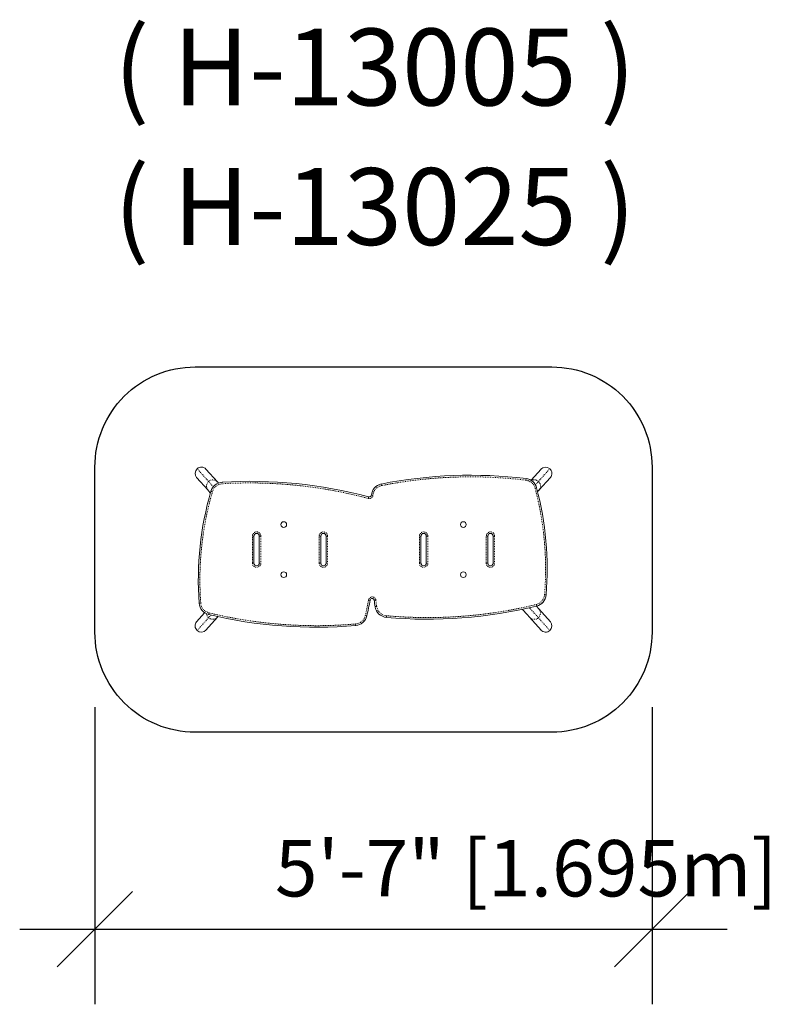
# Model space of a CAD drawing. Extents: x 2 to 92, y -33 to 85.
import ezdxf

# ---------------------------------------------------------------- set-up
doc = ezdxf.new("R2010")
doc.units = 0
doc.header["$LTSCALE"] = 0.125
doc.header["$MEASUREMENT"] = 0
doc.header["$PDMODE"] = 35
doc.linetypes.add('PHANTOM', pattern=[0.5, 0.25, -0.05, 0.05, -0.05, 0.05, -0.05])
doc.layers.get('0').update_dxf_attribs({"linetype": 'CONTINUOUS'})
doc.layers.get('DEFPOINTS').update_dxf_attribs({"linetype": 'CONTINUOUS'})
doc.layers.add('CONSTRUCTION', color=7, linetype='CONTINUOUS')
doc.layers.add('CONTOUR', color=7, linetype='CONTINUOUS')
doc.styles.add('DESCRIPTION', font='romans.shx', dxfattribs={"height": 4})
doc.styles.add('DIM', font='romans.shx')
doc.dimstyles.new('Implantation (Pied-mètre)', dxfattribs={"dimscale": 96, "dimtxt": 0.09375, "dimasz": 0.125, "dimexe": 0.125, "dimexo": 0.125, "dimgap": 0.03, "dimtad": 1, "dimdec": 0, "dimzin": 0, "dimdsep": 46, "dimlunit": 4, "dimtxsty": 'DIM', "dimblk1": 'OBLIQUE', "dimblk2": 'OBLIQUE', "dimsah": 1, "dimcen": 0.089844, "dimdle": 0.125, "dimclrt": 7, "dimadec": 0, "dimazin": 0, "dimtfac": 1, "dimtdec": 0, "dimtofl": 0, "dimtmove": 0, "dimatfit": 3, "dimldrblk": 'OBLIQUE', "dimfxl": 0, "dimfrac": 2, "dimtolj": 1, "dimtzin": 0, "dimarcsym": 0})

# ---------------------------------------------------------------- blocks, each defined once
blk = doc.blocks.new('_OBLIQUE')
at = {"color": 0, "linetype": 'ByBlock'}
blk.add_line((-0.5, -0.5), (0.5, 0.5), dxfattribs=at)
blk = doc.blocks.new('*D115')
at = {"layer": 'CONSTRUCTION', "color": 0, "lineweight": -2}
for p, q in [((10.97, 3), (10.97, -32.58)), ((77.68, 3), (77.68, -32.58)), ((1.97, -23.58), (86.68, -23.58))]:
    blk.add_line(p, q, dxfattribs=at)
at = {"layer": 'DEFPOINTS', "color": 0}
for p in [(10.97, 12), (77.68, 12), (77.68, -23.58)]:
    blk.add_point(p, dxfattribs=at)
at = {"layer": 'CONSTRUCTION', "color": 0, "lineweight": -2, "xscale": 9, "yscale": 9, "zscale": 9, "rotation": 180}
blk.add_blockref('_OBLIQUE', (10.97, -23.58), dxfattribs=at)
at = {"layer": 'CONSTRUCTION', "color": 0, "lineweight": -2, "xscale": 9, "yscale": 9, "zscale": 9}
blk.add_blockref('_OBLIQUE', (77.68, -23.58), dxfattribs=at)
at = {"layer": 'CONSTRUCTION', "color": 7, "insert": (62.6, -16.29), "char_height": 6.75, "attachment_point": 5, "style": 'DIM'}
blk.add_mtext('\\A1;5\'-7" [1.695m]', dxfattribs=at)

msp = doc.modelspace()

# ---------------------------------------------------------------- linework, layer by layer
at = {"layer": 'CONSTRUCTION'}
msp.add_lwpolyline([(65.68, 0), (22.97, 0, -0.414214), (10.97, 12), (10.97, 31.75, -0.414214), (22.97, 43.75), (65.68, 43.75, -0.414214), (77.68, 31.75), (77.68, 12, -0.414214)], format="xyb", close=True, dxfattribs=at)
at = {"layer": 'CONTOUR', "linetype": 'PHANTOM', "lineweight": 0}
for p, q in [((24.58, 30.03), (23.22, 31.56)), ((64.07, 30.03), (65.43, 31.56)), ((29.83, 23.5), (30.01, 23.5)), ((29.83, 20.25), (29.83, 23.5)), ((30.64, 23.5), (30.83, 23.5)), ((30.83, 23.5), (30.83, 20.25)), ((37.83, 23.5), (38.01, 23.5)), ((37.83, 20.25), (37.83, 23.5)), ((38.64, 23.5), (38.83, 23.5)), ((38.83, 23.5), (38.83, 20.25)), ((49.83, 23.5), (50.01, 23.5)), ((49.83, 20.25), (49.83, 23.5)), ((50.64, 23.5), (50.83, 23.5)), ((50.83, 23.5), (50.83, 20.25)), ((57.83, 23.5), (58.01, 23.5)), ((57.83, 20.25), (57.83, 23.5)), ((58.64, 23.5), (58.83, 23.5)), ((58.83, 23.5), (58.83, 20.25)), ((29.83, 20.25), (30.01, 20.25)), ((30.64, 20.25), (30.83, 20.25)), ((37.83, 20.25), (38.01, 20.25)), ((38.64, 20.25), (38.83, 20.25)), ((49.83, 20.25), (50.01, 20.25)), ((50.64, 20.25), (50.83, 20.25)), ((57.83, 20.25), (58.01, 20.25)), ((58.64, 20.25), (58.83, 20.25)), ((24.58, 13.72), (23.22, 12.19)), ((64.07, 13.72), (65.43, 12.19))]:
    msp.add_line(p, q, dxfattribs=at)
at = {"layer": 'CONTOUR', "linetype": 'Continuous', "lineweight": 15}
for p, q in [((24.27, 31.51), (25.63, 29.98)), ((63.19, 30.17), (64.38, 31.51)), ((24.52, 28.98), (23.15, 30.51)), ((65.5, 30.51), (64.13, 28.98)), ((30.01, 23.5), (30.01, 20.25)), ((30.64, 20.25), (30.64, 23.5)), ((38.01, 23.5), (38.01, 20.25)), ((38.64, 20.25), (38.64, 23.5)), ((50.01, 23.5), (50.01, 20.25)), ((50.64, 20.25), (50.64, 23.5)), ((58.01, 23.5), (58.01, 20.25)), ((58.64, 20.25), (58.64, 23.5)), ((23.15, 13.24), (24.11, 14.32)), ((64.13, 14.77), (65.5, 13.24)), ((25.63, 13.77), (24.27, 12.24)), ((25.71, 13.85), (25.63, 13.77)), ((64.38, 12.24), (63.02, 13.77))]:
    msp.add_line(p, q, dxfattribs=at)
at = {"layer": 'CONTOUR', "linetype": 'PHANTOM', "lineweight": 0, "flags": 128}
for points in [[(25.14, 29.4), (25.13, 29.42), (25.03, 29.53), (24.94, 29.63), (24.86, 29.73), (24.78, 29.81), (24.72, 29.88), (24.66, 29.94), (24.62, 29.99), (24.58, 30.03)], [(26.21, 29.95), (26.21, 29.94), (26.21, 29.93), (26.22, 29.92), (26.22, 29.89), (26.22, 29.86), (26.22, 29.83), (26.22, 29.8), (26.22, 29.76)], [(45.3, 29.55), (45.3, 29.58), (45.29, 29.62), (45.28, 29.65), (45.28, 29.68), (45.27, 29.7), (45.27, 29.72), (45.27, 29.73), (45.27, 29.73)], [(62.57, 30.19), (62.57, 30.23), (62.58, 30.27), (62.58, 30.3), (62.58, 30.33), (62.59, 30.35), (62.59, 30.37), (62.59, 30.38), (62.59, 30.38)], [(63.71, 29.63), (63.8, 29.73), (63.87, 29.81), (63.93, 29.88), (63.99, 29.94), (64.03, 29.99), (64.07, 30.03)], [(24.86, 28.87), (24.87, 28.87), (24.88, 28.87), (24.89, 28.86), (24.92, 28.85), (24.94, 28.85), (24.97, 28.84), (25.01, 28.83), (25.04, 28.82)], [(44.25, 28.38), (44.21, 28.39), (44.18, 28.39), (44.15, 28.39), (44.12, 28.4), (44.1, 28.4), (44.08, 28.4), (44.07, 28.4), (44.06, 28.4)], [(63.68, 29.23), (63.71, 29.24), (63.75, 29.24), (63.78, 29.25), (63.81, 29.26), (63.83, 29.27), (63.85, 29.27), (63.86, 29.27), (63.86, 29.27)], [(43.75, 28.18), (43.75, 28.18), (43.75, 28.17), (43.74, 28.15), (43.74, 28.13), (43.73, 28.1), (43.72, 28.07), (43.71, 28.04), (43.7, 28)], [(23.45, 15.46), (23.45, 15.46), (23.46, 15.46), (23.48, 15.46), (23.5, 15.46), (23.53, 15.46), (23.56, 15.47), (23.6, 15.47), (23.63, 15.47)], [(43.92, 15.82), (43.92, 15.82), (43.91, 15.82), (43.89, 15.82), (43.87, 15.83), (43.84, 15.83), (43.81, 15.84), (43.77, 15.85), (43.74, 15.85)], [(44.41, 15.8), (44.42, 15.8), (44.43, 15.81), (44.45, 15.81), (44.47, 15.81), (44.5, 15.81), (44.53, 15.82), (44.56, 15.82), (44.6, 15.83)], [(64.81, 16.46), (64.84, 16.46), (64.88, 16.45), (64.91, 16.45), (64.94, 16.45), (64.96, 16.45), (64.98, 16.45), (64.99, 16.44), (64.99, 16.44)], [(24.59, 14.11), (24.59, 14.11), (24.59, 14.12), (24.6, 14.14), (24.6, 14.16), (24.61, 14.19), (24.62, 14.22), (24.63, 14.26), (24.64, 14.29)], [(44.71, 15.06), (44.67, 15.05), (44.64, 15.05), (44.61, 15.04), (44.58, 15.04), (44.55, 15.04), (44.54, 15.03), (44.53, 15.03), (44.52, 15.03)], [(63, 14.91), (63.05, 14.85), (63.18, 14.71), (63.3, 14.57), (63.42, 14.45), (63.52, 14.33), (63.62, 14.22), (63.71, 14.11), (63.8, 14.02), (63.87, 13.94), (63.93, 13.87), (63.99, 13.81), (64.03, 13.76), (64.07, 13.72)], [(63.81, 15.29), (63.82, 15.26), (63.83, 15.22), (63.84, 15.19), (63.84, 15.16), (63.85, 15.14), (63.85, 15.12), (63.85, 15.11), (63.86, 15.11)], [(24.87, 14.04), (24.86, 14.02), (24.78, 13.94), (24.72, 13.87), (24.66, 13.81), (24.62, 13.76), (24.58, 13.72)], [(43.53, 13.93), (43.53, 13.94), (43.52, 13.94), (43.5, 13.94), (43.48, 13.95), (43.45, 13.95), (43.42, 13.96), (43.38, 13.97), (43.35, 13.98)], [(45.89, 13.94), (45.89, 13.91), (45.88, 13.87), (45.88, 13.84), (45.88, 13.81), (45.88, 13.79), (45.87, 13.77), (45.87, 13.76), (45.87, 13.76)], [(42.19, 12.77), (42.19, 12.77), (42.19, 12.79), (42.19, 12.8), (42.19, 12.83), (42.19, 12.85), (42.18, 12.89), (42.18, 12.92), (42.18, 12.96)]]:
    msp.add_lwpolyline(points, dxfattribs=at)
at = {"layer": 'CONTOUR', "linetype": 'Continuous', "lineweight": 15, "flags": 128}
for points in [[(25.63, 29.98), (25.67, 29.94), (25.71, 29.9), (25.75, 29.85)], [(24.8, 28.66), (24.78, 28.69), (24.71, 28.77), (24.64, 28.84), (24.59, 28.9), (24.55, 28.94), (24.52, 28.98)], [(64.13, 28.98), (64.1, 28.94), (64.06, 28.9), (64.01, 28.84), (63.98, 28.81)], [(63.02, 13.77), (62.98, 13.81), (62.94, 13.85), (62.89, 13.91), (62.83, 13.98), (62.76, 14.06), (62.68, 14.15), (62.59, 14.24), (62.5, 14.35), (62.39, 14.47), (62.28, 14.59), (62.17, 14.72), (62.16, 14.72)], [(63.83, 15.11), (63.88, 15.06), (63.95, 14.98), (64.01, 14.91), (64.06, 14.85), (64.1, 14.81), (64.13, 14.77)]]:
    msp.add_lwpolyline(points, dxfattribs=at)
at = {"layer": 'CONTOUR', "linetype": 'Continuous', "lineweight": 15}
for centre in [(33.58, 24.87), (55.08, 24.87), (33.58, 18.87), (55.08, 18.87)]:
    msp.add_circle(centre, 0.344, dxfattribs=at)
for centre, radius, start, end in [((23.71, 31), 0.745, 131.4168, 221.3269), ((23.72, 31.01), 0.744, 42.2107, 132.287), ((55.96, -24.22), 55, 83.0774, 101.2144), ((64.93, 31.01), 0.745, 47.796, 137.7063), ((64.94, 31), 0.744, 318.5897, 48.6666), ((26.3, 28.45), 1.5, 93.4726, 163.7504), ((29.54, -24.95), 55, 75.0313, 93.4726), ((45.56, 28.26), 1.5, 101.2144, 174.6078), ((62.41, 28.89), 1.5, 14.804, 83.0774), ((61.35, 18.24), 38, 163.7504, 184.1928), ((43.82, 28.42), 0.25, 255.0313, 354.6078), ((27.12, 19.56), 38, 355.2904, 14.804), ((30.33, 23.5), 0.313, 0, 180), ((38.33, 23.5), 0.312, 0, 180), ((50.33, 23.5), 0.312, 0, 180), ((58.33, 23.5), 0.313, 0, 180), ((30.33, 20.25), 0.313, 180, 0), ((38.33, 20.25), 0.312, 180, 0), ((50.33, 20.25), 0.312, 180, 0), ((58.33, 20.25), 0.313, 180, 0), ((24.94, 15.57), 1.5, 184.1928, 256.4141), ((-10.11, 26.07), 55, 347.2539, 349.2573), ((44.17, 15.77), 0.25, 7.623, 169.2573), ((103.88, 23.76), 60, 187.623, 188.3666), ((63.5, 16.57), 1.5, 283.7404, 355.2904), ((46.01, 15.25), 1.5, 188.3666, 264.8694), ((50.79, 68.54), 55, 264.8694, 283.7404), ((23.71, 12.75), 0.744, 138.5897, 228.6666), ((37.51, 67.57), 55, 256.4141, 274.8851), ((42.07, 14.27), 1.5, 274.8851, 347.2539), ((64.94, 12.75), 0.745, 311.4168, 41.3269), ((23.72, 12.74), 0.745, 227.796, 317.7063), ((64.93, 12.74), 0.744, 222.2106, 312.2871)]:
    msp.add_arc(centre, radius, start, end, dxfattribs=at)
at = {"layer": 'CONTOUR', "linetype": 'PHANTOM', "lineweight": 0}
for centre, radius, start, end in [((25.08, 29.47), 0.745, 131.4168, 221.3269), ((25.08, 29.48), 0.744, 42.2106, 132.2871), ((26.3, 28.45), 1.31, 93.4726, 163.7504), ((29.54, -24.95), 54.81, 75.0313, 93.4726), ((45.56, 28.26), 1.31, 101.2144, 174.6078), ((55.96, -24.22), 54.81, 83.0774, 101.2144), ((62.41, 28.89), 1.31, 14.804, 83.0774), ((63.57, 29.47), 0.75, 47.9485, 116.3555), ((63.58, 29.47), 0.744, 318.5897, 48.6666), ((61.35, 18.24), 37.81, 163.7504, 184.1928), ((43.82, 28.42), 0.438, 255.0313, 354.6078), ((27.12, 19.56), 37.81, 355.2904, 14.804), ((30.33, 23.5), 0.5, 0, 180), ((38.33, 23.5), 0.5, 0, 180), ((50.33, 23.5), 0.5, 0, 180), ((58.33, 23.5), 0.5, 0, 180), ((30.33, 20.25), 0.5, 180, 0), ((38.33, 20.25), 0.5, 180, 0), ((50.33, 20.25), 0.5, 180, 0), ((58.33, 20.25), 0.5, 180, 0), ((24.94, 15.57), 1.31, 184.1928, 256.4141), ((-10.11, 26.07), 54.81, 347.2539, 349.2573), ((44.17, 15.77), 0.437, 7.623, 169.2573), ((103.88, 23.76), 59.81, 187.623, 188.3666), ((63.5, 16.57), 1.31, 283.7404, 355.2904), ((25.09, 14.28), 0.756, 186.5159, 228.2693), ((37.51, 67.57), 54.81, 256.4141, 274.8851), ((46.01, 15.25), 1.31, 188.3666, 264.8694), ((50.79, 68.54), 54.81, 264.8694, 283.7404), ((63.57, 14.28), 0.745, 311.4168, 41.3269), ((25.08, 14.27), 0.745, 227.7961, 317.7062), ((42.07, 14.27), 1.31, 274.8851, 347.2539), ((63.57, 14.27), 0.744, 222.2106, 312.2871)]:
    msp.add_arc(centre, radius, start, end, dxfattribs=at)

# ---------------------------------------------------------------- texts
at = {"layer": 'CONSTRUCTION', "char_height": 9.2024, "attachment_point": 2, "style": 'DESCRIPTION'}
for s, insert in [('{\\fRomantic|b1|i0|c2|p2;( H-13005 )}', (44.48, 84.27)), ('{\\Farsimp.shx|c2;( H-13025 )}', (44.48, 67.56))]:
    msp.add_mtext(s, dxfattribs=dict(at, insert=insert))

# ---------------------------------------------------------------- dimensions: what is measured, and where the dimension line sits
at = {"layer": 'CONSTRUCTION'}
dim = msp.add_linear_dim(base=(77.68, -23.58), p1=(10.97, 12), p2=(77.68, 12), dimstyle='Implantation (Pied-mètre)', override={"dimscale": 72}, dxfattribs=at)
dim.commit()
dim.dimension.update_dxf_attribs({"geometry": '*D115', "text_midpoint": (62.6, -23.58), "dimtype": 160})

doc.saveas('drawing.dxf')
